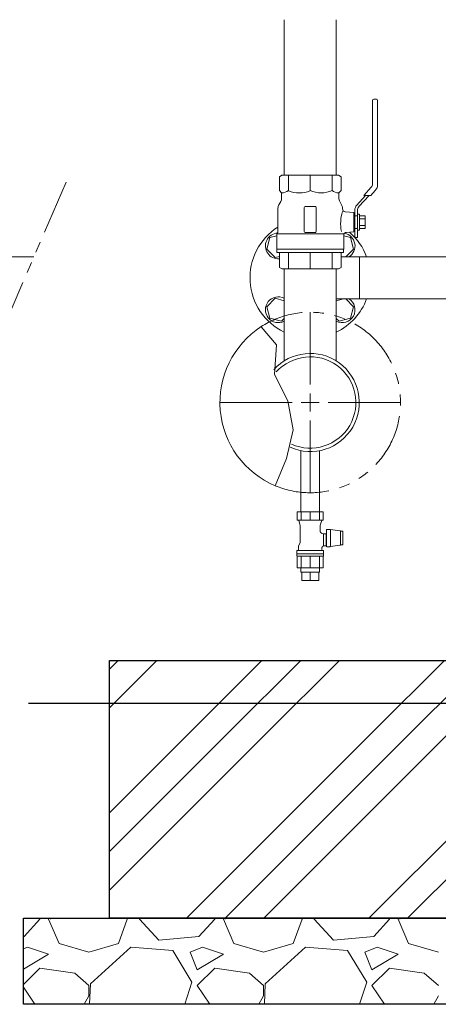
# Model space of a CAD drawing. Units: millimetres. Extents: x -6998 to 10507, y 3050 to 8869.
# Drawn here: x -5193 to -4706, y 3050 to 4195 of the extents above; entities that cross this region are included whole.
import ezdxf

# ---------------------------------------------------------------- set-up
doc = ezdxf.new("R2010")
doc.units = ezdxf.units.MM
for name, pattern in [('CENTER2', [1.125, 0.75, -0.125, 0.125, -0.125]), ('PHANTOM', [63.5, 31.75, -6.35, 6.35, -6.35, 6.35, -6.35]), ('実線', [0])]:
    doc.linetypes.add(name, pattern=pattern)
for name, color, linetype, lineweight in [('AM_0', 7, 'Continuous', 30), ('GR1_01', 3, '実線', 50), ('図面枠', 7, 'Continuous', 50)]:
    doc.layers.add(name, color=color, linetype=linetype, lineweight=lineweight)
for name, color, linetype in [('CSLAYER17', 7, 'Continuous'), ('CSLAYER33', 7, 'Continuous'), ('HI_VB', 7, 'Continuous'), ('LY_1', 7, 'Continuous'), ('NoLayerName_001', 7, 'Continuous')]:
    doc.layers.add(name, color=color, linetype=linetype)

msp = doc.modelspace()

# ---------------------------------------------------------------- linework, layer by layer
at = {"color": 7, "linetype": 'PHANTOM', "lineweight": 9, "ltscale": 2}
msp.add_line((-5138.8, 4006), (-5234.4, 3783.2), dxfattribs=at)
at = {"color": 3, "linetype": 'Continuous', "lineweight": 9}
for p, q in [((-4818.9, 3918.9), (-4319.8, 3918.9)), ((-4797.6, 3870.3), (-4797.6, 3918.9)), ((-4824.5, 3870.3), (-4319.8, 3870.3))]:
    msp.add_line(p, q, dxfattribs=at)
at = {"color": 3, "lineweight": 9}
for p, q in [((-4865.6, 3552.4), (-4865.6, 3557.4)), ((-4864.7, 3542.4), (-4864.7, 3552.4)), ((-4854.8, 3542.4), (-4854.8, 3552.4)), ((-4844.9, 3542.4), (-4844.9, 3552.4)), ((-4843.9, 3552.4), (-4843.9, 3557.4))]:
    msp.add_line(p, q, dxfattribs=at)
at = {"linetype": '実線', "lineweight": 25, "ltscale": 0.001}
for p, q in [((-5088.3, 3449.6), (-2688.3, 3449.6)), ((-5088.3, 3149.6), (-5088.3, 3449.6)), ((-5188.3, 3149.6), (-2588.3, 3149.6)), ((-5188.3, 3049.6), (-5188.3, 3149.6)), ((-2688.3, 3149.6), (-5088.3, 3149.6)), ((-2588.3, 3049.6), (-5188.3, 3049.6))]:
    msp.add_line(p, q, dxfattribs=at)
at = {"linetype": 'PHANTOM', "lineweight": 9, "ltscale": 2}
msp.add_arc((-4854.8, 3749.6), 105, 247.2553, 122.8282, dxfattribs=at)
at = {"layer": 'AM_0', "color": 3, "lineweight": 9}
for p, q in [((-4880.2, 3996), (-4880.2, 4013.9)), ((-4854.8, 3996), (-4854.8, 4013.9)), ((-4829.4, 3996), (-4829.4, 4013.9)), ((-4880.2, 3904.9), (-4880.2, 3923.9)), ((-4854.8, 3904.9), (-4854.8, 3923.9)), ((-4829.4, 3904.9), (-4829.4, 3923.9))]:
    msp.add_line(p, q, dxfattribs=at)
at = {"layer": 'CSLAYER17', "color": 3, "linetype": 'Continuous', "lineweight": 9}
for p, q in [((-4782.4, 4003.6), (-4782.4, 4100.9)), ((-4780.9, 4102.4), (-4777.9, 4102.4)), ((-4776.4, 4100.9), (-4776.4, 4003.2)), ((-4792.4, 3990.4), (-4783.8, 3999.9)), ((-4790.4, 3990.4), (-4800.6, 3979.1)), ((-4786.4, 3990.4), (-4798.1, 3977.4)), ((-4784.3, 3990.4), (-4792.4, 3990.4)), ((-4779.1, 3996.2), (-4784.3, 3990.4)), ((-4802.9, 3966.9), (-4802.9, 3973.1)), ((-4799.9, 3966.9), (-4802.9, 3966.9)), ((-4799.9, 3966.9), (-4799.9, 3972.7)), ((-4799.9, 3951.8), (-4802.9, 3951.8)), ((-4802.9, 3941.4), (-4802.9, 3951.8)), ((-4799.9, 3941.4), (-4799.9, 3951.8)), ((-4799.9, 3941.4), (-4802.9, 3941.4)), ((-4865.6, 3622.4), (-4865.6, 3693.5)), ((-4843.9, 3622.4), (-4843.9, 3693.5))]:
    msp.add_line(p, q, dxfattribs=at)
for centre, radius, start, end in [((-4780.9, 4100.9), 1.5, 90, 180), ((-4777.9, 4100.9), 1.5, 360, 90), ((-4787.9, 4003.6), 5.5, 317.9609, 360), ((-4786.9, 4003.2), 10.5, 317.9609, 360), ((-4793.9, 3973.1), 9, 137.9609, 180), ((-4792.9, 3972.7), 7, 137.9609, 180)]:
    msp.add_arc(centre, radius, start, end, dxfattribs=at)
at = {"layer": 'CSLAYER33', "color": 3, "linetype": 'Continuous', "lineweight": 9}
for p, q in [((-4887.8, 4013.9), (-4890.7, 4012.2)), ((-4890.7, 4012.2), (-4890.7, 3996)), ((-4821.8, 4013.9), (-4887.8, 4013.9)), ((-4818.9, 4012.2), (-4821.8, 4013.9)), ((-4818.9, 3996), (-4818.9, 4012.2)), ((-4890.7, 3996), (-4888, 3993.4)), ((-4888, 3993.4), (-4888, 3987.4)), ((-4821.5, 3993.4), (-4818.9, 3996)), ((-4821.5, 3987.4), (-4821.5, 3993.4)), ((-4892.3, 3975.7), (-4892.3, 3947.4)), ((-4889.1, 3983.4), (-4891.2, 3979.7)), ((-4861.8, 3976.4), (-4861.8, 3948.4)), ((-4848.8, 3977.4), (-4860.8, 3977.4)), ((-4847.8, 3948.4), (-4847.8, 3976.4)), ((-4818.4, 3979.7), (-4820.5, 3983.4)), ((-4817.3, 3974.9), (-4817.3, 3975.7)), ((-4803.9, 3970.7), (-4814.1, 3971.4)), ((-4803.9, 3948), (-4803.9, 3970.7)), ((-4802.9, 3969.1), (-4803.9, 3969.1)), ((-4802.9, 3969.1), (-4802.9, 3949.6)), ((-4799.9, 3950.2), (-4799.9, 3968.6)), ((-4799.9, 3968.6), (-4797.4, 3968.6)), ((-4797.4, 3968.6), (-4797.4, 3950.2)), ((-4790.9, 3966.9), (-4797.4, 3966.9)), ((-4797.4, 3963.1), (-4790.9, 3963.1)), ((-4790.9, 3951.9), (-4790.9, 3966.9)), ((-4790.9, 3955.6), (-4797.4, 3955.6)), ((-4797.4, 3951.9), (-4790.9, 3951.9)), ((-4892.3, 3947.4), (-4893.8, 3945.9)), ((-4893.8, 3945.9), (-4893.8, 3927.9)), ((-4893.8, 3945.9), (-4815.8, 3945.9)), ((-4860.8, 3947.4), (-4848.8, 3947.4)), ((-4815.8, 3927.9), (-4815.8, 3944)), ((-4812.5, 3947.5), (-4803.9, 3948.1)), ((-4802.9, 3949.6), (-4803.9, 3949.6)), ((-4797.4, 3950.2), (-4799.9, 3950.2)), ((-4893.8, 3927.9), (-4815.8, 3927.9)), ((-4893.5, 3923.9), (-4893.5, 3927.9)), ((-4893.5, 3927.9), (-4816.1, 3927.9)), ((-4816.1, 3923.9), (-4893.5, 3923.9)), ((-4890.7, 3906.5), (-4890.7, 3923.9)), ((-4818.9, 3923.9), (-4818.9, 3906.5)), ((-4816.1, 3927.9), (-4816.1, 3923.9)), ((-4887.8, 3904.9), (-4890.7, 3906.5)), ((-4818.9, 3906.5), (-4821.8, 3904.9)), ((-4821.8, 3904.9), (-4887.8, 3904.9))]:
    msp.add_line(p, q, dxfattribs=at)
for centre, radius, start, end in [((-4896, 3987.4), 8, 330, 360), ((-4888.7, 4008.4), 15, 272.5789, 304.6278), ((-4867.5, 4025), 31.7, 246.3695, 293.6305), ((-4842.1, 4025), 31.6, 246.3595, 293.6405), ((-4820.9, 4008.4), 15, 235.3722, 267.4211), ((-4813.5, 3987.4), 8, 180, 210), ((-4884.3, 3975.7), 8, 150, 180), ((-4860.8, 3976.4), 1, 90, 180), ((-4848.8, 3976.4), 1, 360, 90), ((-4825.3, 3975.7), 8, 360, 30), ((-4813.8, 3974.9), 3.5, 180, 266), ((-4771.7, 3957.5), 47.7, 162.7433, 190.8598), ((-4860.8, 3948.4), 1, 180, 270), ((-4848.8, 3948.4), 1, 270, 360), ((-4812.3, 3944), 3.5, 94, 180)]:
    msp.add_arc(centre, radius, start, end, dxfattribs=at)
at = {"layer": 'GR1_01', "color": 4, "linetype": 'Continuous', "lineweight": 25}
msp.add_arc((-3838.3, 4449.2), 888.6, 185.359, 208.6172, dxfattribs=at)
at = {"layer": 'HI_VB', "color": 3, "lineweight": 9}
for p, q in [((-4885, 4194.9), (-4885, 4013.9)), ((-4824.5, 4194.9), (-4824.5, 4013.9)), ((-4885, 3904.9), (-4885, 3798.1)), ((-4824.5, 3904.9), (-4824.5, 3798.1))]:
    msp.add_line(p, q, dxfattribs=at)
at = {"layer": 'HI_VB', "color": 40, "linetype": 'Continuous', "lineweight": 9}
for p, q in [((-4901.7, 3941.5), (-4905.3, 3928.1)), ((-4893.8, 3943.6), (-4901.7, 3941.5)), ((-4807.9, 3941.5), (-4815.8, 3943.6)), ((-4804.3, 3928.1), (-4807.9, 3941.5)), ((-4905.3, 3928.1), (-4895.5, 3918.3)), ((-4895.5, 3918.3), (-4890.7, 3919.6)), ((-4818.9, 3919.6), (-4816.2, 3918.9)), ((-4813.5, 3918.9), (-4804.3, 3928.1)), ((-4895.5, 3870.8), (-4905.3, 3861)), ((-4905.3, 3861), (-4901.7, 3847.7)), ((-4885, 3868), (-4895.5, 3870.8)), ((-4816.2, 3870.3), (-4824.5, 3868)), ((-4804.3, 3861), (-4813.5, 3870.3)), ((-4807.9, 3847.7), (-4804.3, 3861)), ((-4901.7, 3847.7), (-4888.3, 3844.1)), ((-4888.3, 3844.1), (-4885, 3847.4)), ((-4824.5, 3847.4), (-4821.3, 3844.1)), ((-4821.3, 3844.1), (-4807.9, 3847.7))]:
    msp.add_line(p, q, dxfattribs=at)
for centre, radius, start, end in [((-4854.8, 3894.6), 70, 122.3921, 244.3966), ((-4891.9, 3931.7), 15, 94.1808, 274.678), ((-4817.7, 3931.7), 15, 301.2542, 78.9906), ((-4854.8, 3894.6), 70, 20.3127, 49.3809), ((-4891.9, 3857.5), 15, 62.7276, 297.2724), ((-4817.7, 3857.5), 15, 242.7295, 58.7458), ((-4854.8, 3894.6), 70, 295.6038, 339.6873)]:
    msp.add_arc(centre, radius, start, end, dxfattribs=at)
at = {"layer": 'LY_1', "color": 3, "linetype": 'Continuous', "lineweight": 9}
for p, q in [((-4869.8, 3622.4), (-4839.7, 3622.4)), ((-4869.8, 3622.4), (-4854.8, 3622.4)), ((-4869.8, 3612.7), (-4869.8, 3622.4)), ((-4865.4, 3622.4), (-4865.4, 3612.7)), ((-4854.8, 3612.7), (-4854.8, 3622.4)), ((-4844.1, 3622.4), (-4844.1, 3612.7)), ((-4839.7, 3622.4), (-4839.7, 3612.7)), ((-4869.8, 3613.4), (-4869.8, 3613.4)), ((-4839.7, 3612.7), (-4869.8, 3612.7)), ((-4866.8, 3607.9), (-4868.2, 3612.2)), ((-4841.4, 3612.2), (-4842.8, 3607.9)), ((-4839.7, 3613.4), (-4839.7, 3613.4)), ((-4866.3, 3586.4), (-4866.3, 3604.9)), ((-4843.2, 3604.9), (-4843.2, 3600.3)), ((-4843.2, 3600.3), (-4843.2, 3600.2)), ((-4843.2, 3600.2), (-4843.2, 3600.2)), ((-4843.2, 3600.2), (-4843.2, 3600.1)), ((-4843.2, 3600.1), (-4843.2, 3600)), ((-4843.2, 3600), (-4843.2, 3600)), ((-4843.2, 3600), (-4843.2, 3599.9)), ((-4843.2, 3599.9), (-4843.2, 3599.8)), ((-4843.2, 3599.8), (-4843.2, 3599.8)), ((-4843.2, 3599.8), (-4843.2, 3599.7)), ((-4843.2, 3599.7), (-4843.2, 3599.6)), ((-4843.2, 3599.6), (-4843.2, 3599.6)), ((-4843.2, 3599.6), (-4843.1, 3599.5)), ((-4843.1, 3599.5), (-4843.1, 3599.4)), ((-4843.1, 3599.4), (-4843.1, 3599.4)), ((-4843.1, 3599.4), (-4843.1, 3599.3)), ((-4843.1, 3599.3), (-4843.1, 3599.3)), ((-4843.1, 3599.3), (-4843, 3599.2)), ((-4843, 3599.2), (-4843, 3599.1)), ((-4843, 3599.1), (-4843, 3599.1)), ((-4843, 3599.1), (-4843, 3599)), ((-4843, 3599), (-4842.9, 3599)), ((-4842.9, 3599), (-4842.9, 3598.9)), ((-4842.9, 3598.9), (-4842.9, 3598.8)), ((-4842.9, 3598.8), (-4842.8, 3598.8)), ((-4842.8, 3598.8), (-4842.8, 3598.7)), ((-4842.8, 3598.7), (-4842.8, 3598.7)), ((-4842.8, 3598.7), (-4842.7, 3598.6)), ((-4842.7, 3598.6), (-4842.7, 3598.6)), ((-4842.7, 3598.6), (-4842.7, 3598.5)), ((-4842.7, 3598.5), (-4842.6, 3598.5)), ((-4842.6, 3598.5), (-4842.6, 3598.4)), ((-4842.6, 3598.4), (-4842.5, 3598.4)), ((-4842.5, 3598.4), (-4842.5, 3598.3)), ((-4842.5, 3598.3), (-4842.5, 3598.3)), ((-4842.5, 3598.3), (-4842.4, 3598.2)), ((-4842.4, 3598.2), (-4842.4, 3598.2)), ((-4842.4, 3598.2), (-4842.3, 3598.1)), ((-4842.3, 3598.1), (-4842.3, 3598.1)), ((-4842.3, 3598.1), (-4842.2, 3598)), ((-4842.2, 3598), (-4842.2, 3598)), ((-4842.2, 3598), (-4842.1, 3598)), ((-4842.1, 3598), (-4842.1, 3597.9)), ((-4842.1, 3597.9), (-4842, 3597.9)), ((-4842, 3597.9), (-4842, 3597.8)), ((-4842, 3597.8), (-4841.9, 3597.8)), ((-4841.9, 3597.8), (-4841.9, 3597.8)), ((-4841.9, 3597.8), (-4841.8, 3597.7)), ((-4841.8, 3597.7), (-4841.7, 3597.7)), ((-4841.7, 3597.7), (-4841.7, 3597.7)), ((-4841.7, 3597.7), (-4841.6, 3597.6)), ((-4841.6, 3597.6), (-4841.6, 3597.6)), ((-4841.6, 3597.6), (-4841.5, 3597.6)), ((-4841.5, 3597.6), (-4841.5, 3597.5)), ((-4841.5, 3597.5), (-4841.4, 3597.5)), ((-4841.4, 3597.5), (-4841.3, 3597.5)), ((-4841.3, 3597.5), (-4841.3, 3597.5)), ((-4841.3, 3597.5), (-4841.2, 3597.4)), ((-4841.2, 3597.4), (-4841.2, 3597.4)), ((-4841.2, 3597.4), (-4841.1, 3597.4)), ((-4841.1, 3597.4), (-4841, 3597.4)), ((-4841, 3597.4), (-4839.3, 3596.9)), ((-4839.3, 3596.9), (-4839.3, 3583.4)), ((-4839.3, 3596.9), (-4836.3, 3596.9)), ((-4836.3, 3596.9), (-4836.3, 3582.9)), ((-4835.7, 3601.9), (-4835.7, 3581.9)), ((-4835.7, 3601.9), (-4832, 3601.9)), ((-4831.6, 3601.8), (-4832, 3601.9)), ((-4831.2, 3601.7), (-4831.6, 3601.8)), ((-4831.2, 3582.1), (-4831.2, 3601.7)), ((-4831.2, 3601.7), (-4820.4, 3600.4)), ((-4820.4, 3600.4), (-4819.4, 3600.2)), ((-4819.7, 3597.9), (-4819.7, 3599.9)), ((-4816.7, 3599.9), (-4819.7, 3599.9)), ((-4819.7, 3597.9), (-4819.7, 3593.9)), ((-4819.4, 3600.2), (-4818.5, 3599.9)), ((-4816.7, 3599.9), (-4816.7, 3597.9)), ((-4816.7, 3593.9), (-4816.7, 3597.9)), ((-4868.4, 3582.7), (-4866.3, 3586.4)), ((-4836.3, 3595.9), (-4835.7, 3595.9)), ((-4819.7, 3593.9), (-4819.7, 3589.9)), ((-4819.7, 3589.9), (-4819.7, 3585.9)), ((-4819.7, 3583.9), (-4819.7, 3585.9)), ((-4816.7, 3593.9), (-4816.7, 3589.9)), ((-4816.7, 3585.9), (-4816.7, 3589.9)), ((-4816.7, 3585.9), (-4816.7, 3583.9)), ((-4870.3, 3573.4), (-4870.3, 3577.3)), ((-4839.3, 3577.3), (-4870.3, 3577.3)), ((-4870.3, 3573.9), (-4870.3, 3575.9)), ((-4870.3, 3571.4), (-4870.3, 3573.4)), ((-4839.3, 3573.4), (-4870.3, 3573.4)), ((-4868.4, 3578.7), (-4868.4, 3582.7)), ((-4841, 3580.9), (-4841.1, 3580.8)), ((-4841.1, 3580.8), (-4841.1, 3580.8)), ((-4841.1, 3580.8), (-4841.1, 3580.7)), ((-4841.1, 3580.7), (-4841.1, 3580.7)), ((-4841.1, 3580.7), (-4841.1, 3580.6)), ((-4841.1, 3580.6), (-4841.1, 3580.5)), ((-4841.1, 3580.5), (-4841.1, 3580.5)), ((-4841.1, 3580.5), (-4841.1, 3580.4)), ((-4841.1, 3580.4), (-4841.1, 3580.4)), ((-4841.1, 3580.4), (-4841.1, 3580.3)), ((-4841.1, 3580.3), (-4841.1, 3580.2)), ((-4841.1, 3580.2), (-4841.1, 3580.2)), ((-4841.1, 3580.2), (-4841.1, 3580.1)), ((-4841.1, 3580.1), (-4841.1, 3578.7)), ((-4840.9, 3581.2), (-4841, 3581.1)), ((-4841, 3581.1), (-4841, 3581.1)), ((-4841, 3581.1), (-4841, 3581)), ((-4841, 3581), (-4841, 3581)), ((-4841, 3581), (-4841, 3580.9)), ((-4840.8, 3581.5), (-4840.9, 3581.4)), ((-4840.9, 3581.4), (-4840.9, 3581.4)), ((-4840.9, 3581.4), (-4840.9, 3581.3)), ((-4840.9, 3581.3), (-4840.9, 3581.2)), ((-4840.9, 3581.2), (-4840.9, 3581.2)), ((-4840.7, 3581.6), (-4840.8, 3581.6)), ((-4840.8, 3581.6), (-4840.8, 3581.5)), ((-4840.8, 3581.5), (-4840.8, 3581.5)), ((-4840.6, 3581.8), (-4840.7, 3581.7)), ((-4840.7, 3581.7), (-4840.7, 3581.7)), ((-4840.7, 3581.7), (-4840.7, 3581.6)), ((-4840.5, 3581.9), (-4840.6, 3581.9)), ((-4840.6, 3581.9), (-4840.6, 3581.8)), ((-4840.6, 3581.8), (-4840.6, 3581.8)), ((-4840.4, 3582.1), (-4840.5, 3582)), ((-4840.5, 3582), (-4840.5, 3582)), ((-4840.5, 3582), (-4840.5, 3581.9)), ((-4840.3, 3582.2), (-4840.4, 3582.2)), ((-4840.4, 3582.2), (-4840.4, 3582.1)), ((-4840.4, 3582.1), (-4840.4, 3582.1)), ((-4840.2, 3582.3), (-4840.3, 3582.2)), ((-4840.3, 3582.2), (-4840.3, 3582.2)), ((-4840.1, 3582.4), (-4840.2, 3582.3)), ((-4840.2, 3582.3), (-4840.2, 3582.3)), ((-4840, 3582.4), (-4840.1, 3582.4)), ((-4840.1, 3582.4), (-4840.1, 3582.4)), ((-4839.9, 3582.6), (-4840, 3582.5)), ((-4840, 3582.5), (-4840, 3582.5)), ((-4840, 3582.5), (-4840, 3582.4)), ((-4839.8, 3582.6), (-4839.9, 3582.6)), ((-4839.9, 3582.6), (-4839.9, 3582.6)), ((-4839.7, 3582.7), (-4839.8, 3582.7)), ((-4839.8, 3582.7), (-4839.8, 3582.6)), ((-4839.6, 3582.7), (-4839.7, 3582.7)), ((-4839.7, 3582.7), (-4839.7, 3582.7)), ((-4839.5, 3582.8), (-4839.6, 3582.7)), ((-4839.4, 3582.8), (-4839.5, 3582.8)), ((-4839.5, 3582.8), (-4839.5, 3582.8)), ((-4839.3, 3582.9), (-4839.4, 3582.9)), ((-4839.4, 3582.9), (-4839.4, 3582.8)), ((-4839.3, 3583.3), (-4839.3, 3583.4)), ((-4839.3, 3583.2), (-4839.3, 3583.3)), ((-4839.3, 3583.3), (-4839.3, 3583.3)), ((-4839.3, 3583.3), (-4839.3, 3583.3)), ((-4839.3, 3583.1), (-4839.3, 3583.2)), ((-4839.3, 3583.2), (-4839.3, 3583.2)), ((-4839.3, 3583.2), (-4839.3, 3583.2)), ((-4839.3, 3583.2), (-4839.3, 3583.2)), ((-4839.2, 3583), (-4839.3, 3583.1)), ((-4839.3, 3583.1), (-4839.3, 3583.1)), ((-4839.3, 3583.1), (-4839.3, 3583.1)), ((-4839.3, 3583.1), (-4839.3, 3583.1)), ((-4839.2, 3582.9), (-4839.3, 3582.9)), ((-4839.3, 3582.9), (-4839.3, 3582.9)), ((-4839.3, 3577.3), (-4839.3, 3573.4)), ((-4839.3, 3575.9), (-4839.3, 3573.9)), ((-4839.3, 3573.4), (-4839.3, 3571.4)), ((-4839.2, 3582.9), (-4839.2, 3583)), ((-4839.2, 3583), (-4839.2, 3583)), ((-4839.2, 3583), (-4839.2, 3583)), ((-4839.2, 3583), (-4839.2, 3583)), ((-4839.2, 3583), (-4839.2, 3583)), ((-4839.2, 3583), (-4839.2, 3583)), ((-4839.2, 3583), (-4839.2, 3583)), ((-4839.2, 3583), (-4839.2, 3583)), ((-4839.2, 3583), (-4839.2, 3583)), ((-4839.2, 3583), (-4839.2, 3583)), ((-4836.3, 3582.9), (-4839.2, 3582.9)), ((-4839.2, 3582.9), (-4839.2, 3582.9)), ((-4839.2, 3582.9), (-4839.2, 3582.9)), ((-4839.2, 3582.9), (-4839.2, 3582.9)), ((-4835.7, 3583.9), (-4836.3, 3583.9)), ((-4832, 3581.9), (-4835.5, 3581.9)), ((-4832, 3581.9), (-4831.6, 3582)), ((-4831.6, 3582), (-4831.2, 3582.1)), ((-4820.4, 3583.5), (-4831.2, 3582.1)), ((-4819.4, 3583.7), (-4820.4, 3583.5)), ((-4816.7, 3583.9), (-4819.7, 3583.9)), ((-4818.5, 3583.9), (-4819.4, 3583.7)), ((-4869.8, 3557.4), (-4869.8, 3570.9)), ((-4869.8, 3570.9), (-4839.9, 3570.9)), ((-4865.4, 3557.4), (-4865.4, 3570.9)), ((-4854.9, 3570.9), (-4854.9, 3557.4)), ((-4844.1, 3557.4), (-4844.1, 3570.9)), ((-4839.8, 3570.9), (-4839.9, 3570.9)), ((-4839.9, 3570.9), (-4839.9, 3570.9)), ((-4839.9, 3570.9), (-4839.9, 3570.9)), ((-4839.9, 3570.9), (-4839.9, 3570.9)), ((-4839.7, 3570.9), (-4839.8, 3570.9)), ((-4839.8, 3570.9), (-4839.8, 3570.9)), ((-4839.8, 3570.9), (-4839.8, 3570.9)), ((-4839.8, 3570.9), (-4839.8, 3570.9)), ((-4839.6, 3571), (-4839.7, 3571)), ((-4839.7, 3571), (-4839.7, 3570.9)), ((-4839.7, 3570.9), (-4839.7, 3557.4)), ((-4839.7, 3570.9), (-4839.7, 3570.9)), ((-4839.7, 3570.9), (-4839.7, 3570.9)), ((-4839.7, 3570.9), (-4839.7, 3570.9)), ((-4839.5, 3571), (-4839.6, 3571)), ((-4839.6, 3571), (-4839.6, 3571)), ((-4839.6, 3571), (-4839.6, 3571)), ((-4839.6, 3571), (-4839.6, 3571)), ((-4839.6, 3571), (-4839.6, 3571)), ((-4839.6, 3571), (-4839.6, 3571)), ((-4839.5, 3571), (-4839.5, 3571)), ((-4869.8, 3557.4), (-4839.7, 3557.4)), ((-4869.8, 3557.4), (-4839.7, 3557.4)), ((-4865.6, 3552.4), (-4843.9, 3552.4)), ((-4864.7, 3542.4), (-4844.9, 3542.4))]:
    msp.add_line(p, q, dxfattribs=at)
for centre, radius, start, end in [((-4869.1, 3611.9), 1, 17.7137, 60), ((-4876.3, 3604.9), 10, 0, 17.7137), ((-4833.2, 3604.9), 10, 162.2863, 180), ((-4840.5, 3611.9), 1, 120, 162.2863), ((-4869.9, 3578.7), 1.5, 292.5403, 0), ((-4839.6, 3578.7), 1.5, 180, 247.4597), ((-4869.8, 3571.4), 0.5, 180, 270), ((-4839.8, 3571.4), 0.5, 303.367, 0)]:
    msp.add_arc(centre, radius, start, end, dxfattribs=at)
at = {"layer": 'NoLayerName_001', "color": 3, "linetype": '実線', "lineweight": 9}
msp.add_line((-5272.1, 3918.9), (-5176.2, 3918.9), dxfattribs=at)
at = {"layer": '図面枠', "linetype": 'CENTER2', "lineweight": 9}
for p, q in [((-4854.8, 3770.6), (-4854.8, 3854.7)), ((-4959.9, 3749.6), (-4875.8, 3749.6)), ((-4833.8, 3749.6), (-4749.7, 3749.6)), ((-4854.8, 3644.5), (-4854.8, 3728.6))]:
    msp.add_line(p, q, dxfattribs=at)
at = {"layer": '図面枠', "color": 3, "lineweight": 9}
for p, q in [((-4893.9, 3816.5), (-4911.7, 3837.8)), ((-4896.4, 3782.3), (-4893.9, 3816.5)), ((-4880.8, 3751.5), (-4896.4, 3782.3)), ((-4874.7, 3717.9), (-4880.8, 3751.5)), ((-4882.2, 3684.5), (-4874.7, 3717.9)), ((-4895.4, 3652.7), (-4882.2, 3684.5))]:
    msp.add_line(p, q, dxfattribs=at)
at = {"layer": '図面枠', "linetype": 'Continuous', "lineweight": 9}
for p, q in [((-4854.8, 3739.1), (-4854.8, 3760.1)), ((-4865.3, 3749.6), (-4844.3, 3749.6))]:
    msp.add_line(p, q, dxfattribs=at)
at = {"layer": '図面枠', "color": 6, "linetype": 'Continuous', "lineweight": 9}
for p, q in [((-5088.3, 3439.3), (-5078, 3449.6)), ((-5088.3, 3394.3), (-5033, 3449.6)), ((-4994.8, 3365.6), (-4910.9, 3449.6)), ((-4949.8, 3365.6), (-4865.9, 3449.6)), ((-4904.8, 3365.6), (-4820.9, 3449.6)), ((-4782.7, 3365.6), (-4698.7, 3449.6)), ((-4737.7, 3365.6), (-4653.7, 3449.6)), ((-5088.3, 3272.2), (-4994.8, 3365.6)), ((-5088.3, 3227.2), (-4949.8, 3365.6)), ((-5088.3, 3182.2), (-4904.8, 3365.6)), ((-4994.8, 3153.5), (-4782.7, 3365.6)), ((-4949.8, 3153.5), (-4737.7, 3365.6)), ((-4904.8, 3153.5), (-4692.7, 3365.6)), ((-4782.7, 3153.5), (-4570.6, 3365.6)), ((-4737.7, 3153.5), (-4525.6, 3365.6)), ((-5169.1, 3148.7), (-5169.3, 3149.6)), ((-5156.9, 3148.7), (-5156.5, 3149.6)), ((-5068, 3149.6), (-5067.5, 3148.7)), ((-5053.3, 3148.7), (-5053, 3149.6)), ((-4998.7, 3149.6), (-4994.8, 3153.5)), ((-4965.9, 3148.7), (-4966.1, 3149.6)), ((-4953.7, 3149.6), (-4949.8, 3153.5)), ((-4953.7, 3148.7), (-4953.3, 3149.6)), ((-4908.7, 3149.6), (-4904.8, 3153.5)), ((-4864.8, 3149.6), (-4864.3, 3148.7)), ((-4850.1, 3148.7), (-4849.8, 3149.6)), ((-4786.6, 3149.6), (-4782.7, 3153.5)), ((-4762.7, 3148.7), (-4762.9, 3149.6)), ((-4750.5, 3148.7), (-4750.1, 3149.6)), ((-4741.6, 3149.6), (-4737.7, 3153.5)), ((-5169.1, 3148.7), (-5187.4, 3128.3)), ((-5159, 3148.7), (-5146.8, 3120.2)), ((-5077.7, 3120.2), (-5067.5, 3148.7)), ((-5031, 3124.3), (-5053.3, 3148.7)), ((-4965.9, 3148.7), (-4984.2, 3128.3)), ((-4955.8, 3148.7), (-4943.6, 3120.2)), ((-4874.5, 3120.2), (-4864.3, 3148.7)), ((-4827.8, 3124.3), (-4850.1, 3148.7)), ((-4762.7, 3148.7), (-4781, 3128.3)), ((-4752.6, 3148.7), (-4740.4, 3120.2)), ((-5187.4, 3128.3), (-5188.3, 3128.3)), ((-4984.2, 3128.3), (-5031, 3124.3)), ((-4781, 3128.3), (-4827.8, 3124.3)), ((-5183.4, 3116.1), (-5188.3, 3114)), ((-5159, 3108), (-5183.4, 3116.1)), ((-5146.8, 3120.2), (-5112.2, 3110.1)), ((-5112.2, 3110.1), (-5077.7, 3120.2)), ((-5063.5, 3116.1), (-5110.2, 3073.5)), ((-5014.7, 3112.1), (-5063.5, 3116.1)), ((-4980.2, 3116.1), (-4994.4, 3110.1)), ((-4955.8, 3108), (-4980.2, 3116.1)), ((-4943.6, 3120.2), (-4909, 3110.1)), ((-4909, 3110.1), (-4874.5, 3120.2)), ((-4860.3, 3116.1), (-4907, 3073.5)), ((-4811.5, 3112.1), (-4860.3, 3116.1)), ((-4777, 3116.1), (-4791.2, 3110.1)), ((-4752.6, 3108), (-4777, 3116.1)), ((-4740.4, 3120.2), (-4705.8, 3110.1)), ((-5188.3, 3090.4), (-5159, 3108)), ((-4992.3, 3075.5), (-5014.7, 3112.1)), ((-4994.4, 3110.1), (-4986.3, 3089.7)), ((-4986.3, 3089.7), (-4955.8, 3108)), ((-4789.1, 3075.5), (-4811.5, 3112.1)), ((-4791.2, 3110.1), (-4783.1, 3089.7)), ((-4783.1, 3089.7), (-4752.6, 3108)), ((-5169.1, 3091.8), (-5188.3, 3072.6)), ((-5128.5, 3085.7), (-5169.1, 3091.8)), ((-5112.2, 3071.4), (-5128.5, 3085.7)), ((-4965.9, 3091.8), (-4986.3, 3071.4)), ((-4925.3, 3085.7), (-4965.9, 3091.8)), ((-4909, 3071.4), (-4925.3, 3085.7)), ((-4762.7, 3091.8), (-4783.1, 3071.4)), ((-4722.1, 3085.7), (-4762.7, 3091.8)), ((-4705.8, 3071.4), (-4722.1, 3085.7)), ((-5188.3, 3069.7), (-5174.9, 3049.6)), ((-5112.2, 3059.3), (-5112.2, 3071.4)), ((-5110.2, 3073.5), (-5111.3, 3049.6)), ((-5000.6, 3049.6), (-4992.3, 3075.5)), ((-4986.3, 3071.4), (-4971.7, 3049.6)), ((-4909, 3059.3), (-4909, 3071.4)), ((-4907, 3073.5), (-4908.1, 3049.6)), ((-4797.4, 3049.6), (-4789.1, 3075.5)), ((-4783.1, 3071.4), (-4768.5, 3049.6)), ((-5117.6, 3049.6), (-5112.2, 3059.3)), ((-4914.4, 3049.6), (-4909, 3059.3)), ((-4711.2, 3049.6), (-4705.8, 3059.3))]:
    msp.add_line(p, q, dxfattribs=at)
at = {"layer": '図面枠', "lineweight": 25, "ltscale": 0.5}
msp.add_line((-2611.2, 3399.6), (-5182.6, 3399.6), dxfattribs=at)
at = {"layer": '図面枠', "color": 3, "lineweight": 9}
for radius, start, end in [(105, 122.8282, 247.2553), (57.1, 245.8385, 138.0586), (53.1, 245.8385, 138.0586)]:
    msp.add_arc((-4854.8, 3749.6), radius, start, end, dxfattribs=at)

doc.saveas('drawing.dxf')
